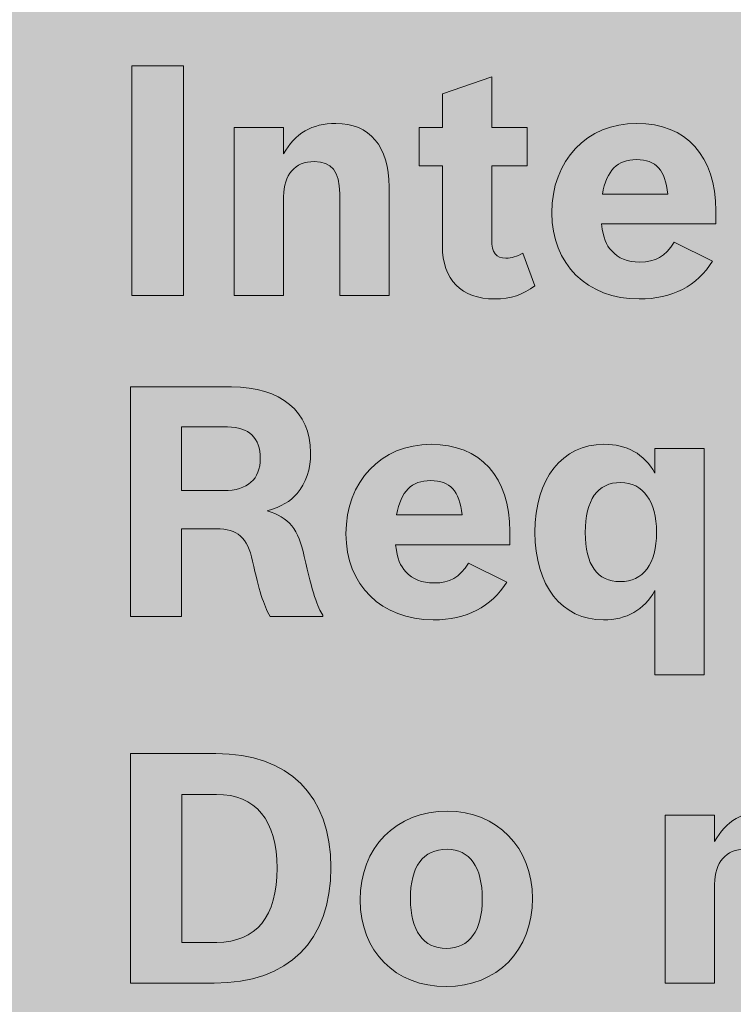
# Model space of a CAD drawing. Units: inches. Extents: x -2.8 to 7.8, y -2 to 7.
# Drawn here: x -1.6 to -1.4, y 4.2 to 4.5 of the extents above; entities that cross this region are included whole.
import ezdxf

# ---------------------------------------------------------------- set-up
doc = ezdxf.new("R2010")
doc.units = ezdxf.units.IN
doc.header["$MEASUREMENT"] = 0
doc.layers.add('Layer 1', color=7, linetype='Continuous')

# ---------------------------------------------------------------- blocks, each defined once
blk = doc.blocks.new('block 1881')
at = {"layer": 'Layer 1', "true_color": 0xffffff}
h = blk.add_hatch(color=7, dxfattribs=at)
h.dxf.hatch_style = 2
h.paths.add_polyline_path([(-1.54962, 4.48729), (-1.53412, 4.48729), (-1.53412, 4.41834), (-1.54962, 4.41834)])
h = blk.add_hatch(color=7, dxfattribs=at)
h.dxf.hatch_style = 2
edge = h.paths.add_edge_path()
edge.add_spline(control_points=[(-1.46335, 4.46877), (-1.46335, 4.46877), (-1.45638, 4.46877), (-1.45638, 4.46877), (-1.45638, 4.46877), (-1.45638, 4.4789), (-1.45638, 4.4789), (-1.45638, 4.4789), (-1.44156, 4.48401), (-1.44156, 4.48401), (-1.44156, 4.48401), (-1.44156, 4.46877), (-1.44156, 4.46877), (-1.44156, 4.46877), (-1.43091, 4.46877), (-1.43091, 4.46877), (-1.43091, 4.46877), (-1.43091, 4.4573), (-1.43091, 4.4573), (-1.43091, 4.4573), (-1.44156, 4.4573), (-1.44156, 4.4573), (-1.44156, 4.4573), (-1.44156, 4.43503), (-1.44156, 4.43503), (-1.44156, 4.43126), (-1.44021, 4.42953), (-1.4373, 4.42953), (-1.43556, 4.42953), (-1.43401, 4.43001), (-1.43217, 4.43107), (-1.43217, 4.43107), (-1.42858, 4.42124), (-1.42858, 4.42124), (-1.43208, 4.41853), (-1.43585, 4.41729), (-1.4407, 4.41729), (-1.45067, 4.41729), (-1.45638, 4.42307), (-1.45638, 4.4332), (-1.45638, 4.4332), (-1.45638, 4.4573), (-1.45638, 4.4573), (-1.45638, 4.4573), (-1.46335, 4.4573), (-1.46335, 4.4573), (-1.46335, 4.4573), (-1.46335, 4.46877), (-1.46335, 4.46877)], knot_values=[0, 0, 0, 0, 1, 1, 1, 2, 2, 2, 3, 3, 3, 4, 4, 4, 5, 5, 5, 6, 6, 6, 7, 7, 7, 8, 8, 8, 9, 9, 9, 10, 10, 10, 11, 11, 11, 12, 12, 12, 13, 13, 13, 14, 14, 14, 15, 15, 15, 16, 16, 16, 16], degree=3, periodic=1)
h = blk.add_hatch(color=7, dxfattribs=at)
h.dxf.hatch_style = 2
edge = h.paths.add_edge_path()
edge.add_spline(control_points=[(-1.51889, 4.46877), (-1.51889, 4.46877), (-1.50407, 4.46877), (-1.50407, 4.46877), (-1.50407, 4.46877), (-1.50407, 4.46087), (-1.50407, 4.46087), (-1.50068, 4.46704), (-1.49555, 4.47003), (-1.48838, 4.47003), (-1.47821, 4.47003), (-1.4724, 4.46308), (-1.4724, 4.45094), (-1.4724, 4.45094), (-1.4724, 4.41834), (-1.4724, 4.41834), (-1.4724, 4.41834), (-1.48722, 4.41834), (-1.48722, 4.41834), (-1.48722, 4.41834), (-1.48722, 4.44901), (-1.48722, 4.44901), (-1.48722, 4.45556), (-1.48964, 4.45855), (-1.49487, 4.45855), (-1.50068, 4.45855), (-1.50407, 4.45469), (-1.50407, 4.44804), (-1.50407, 4.44804), (-1.50407, 4.41834), (-1.50407, 4.41834), (-1.50407, 4.41834), (-1.51889, 4.41834), (-1.51889, 4.41834), (-1.51889, 4.41834), (-1.51889, 4.46877), (-1.51889, 4.46877)], knot_values=[0, 0, 0, 0, 1, 1, 1, 2, 2, 2, 3, 3, 3, 4, 4, 4, 5, 5, 5, 6, 6, 6, 7, 7, 7, 8, 8, 8, 9, 9, 9, 10, 10, 10, 11, 11, 11, 12, 12, 12, 12], degree=3, periodic=1)
h = blk.add_hatch(color=7, dxfattribs=at)
h.dxf.hatch_style = 2
edge = h.paths.add_edge_path()
edge.add_spline(control_points=[(-1.37519, 4.42866), (-1.37984, 4.42114), (-1.3873, 4.41729), (-1.39728, 4.41729), (-1.41287, 4.41729), (-1.42352, 4.42779), (-1.42352, 4.44312), (-1.42352, 4.45894), (-1.41296, 4.47003), (-1.39795, 4.47003), (-1.38313, 4.47003), (-1.37423, 4.46019), (-1.37423, 4.4438), (-1.37423, 4.4438), (-1.37423, 4.43985), (-1.37423, 4.43985), (-1.37423, 4.43985), (-1.4086, 4.43985), (-1.4086, 4.43985), (-1.40793, 4.43532), (-1.40735, 4.43368), (-1.4055, 4.43175), (-1.40348, 4.42943), (-1.40076, 4.42837), (-1.39708, 4.42837), (-1.39224, 4.42837), (-1.38943, 4.43001), (-1.38672, 4.43435), (-1.38672, 4.43435), (-1.37519, 4.42866), (-1.37519, 4.42866)], knot_values=[0, 0, 0, 0, 1, 1, 1, 2, 2, 2, 3, 3, 3, 4, 4, 4, 5, 5, 5, 6, 6, 6, 7, 7, 7, 8, 8, 8, 9, 9, 9, 10, 10, 10, 10], degree=3, periodic=1)
edge = h.paths.add_edge_path()
edge.add_spline(control_points=[(-1.38866, 4.44881), (-1.38943, 4.45605), (-1.39215, 4.45914), (-1.39805, 4.45914), (-1.40386, 4.45914), (-1.40696, 4.45595), (-1.40832, 4.44881), (-1.40832, 4.44881), (-1.38866, 4.44881), (-1.38866, 4.44881)], knot_values=[0, 0, 0, 0, 1, 1, 1, 2, 2, 2, 3, 3, 3, 3], degree=3, periodic=1)
h = blk.add_hatch(color=7, dxfattribs=at)
h.dxf.hatch_style = 2
edge = h.paths.add_edge_path()
edge.add_spline(control_points=[(-1.5501, 4.39087), (-1.5501, 4.39087), (-1.51969, 4.39087), (-1.51969, 4.39087), (-1.50487, 4.39087), (-1.49596, 4.38345), (-1.49596, 4.37111), (-1.49596, 4.36609), (-1.49732, 4.36195), (-1.50003, 4.35886), (-1.50225, 4.35626), (-1.50448, 4.355), (-1.50903, 4.35365), (-1.50245, 4.35173), (-1.49963, 4.34816), (-1.49789, 4.33987), (-1.49538, 4.32916), (-1.49392, 4.32444), (-1.49228, 4.32232), (-1.49228, 4.32232), (-1.49228, 4.32193), (-1.49228, 4.32193), (-1.49228, 4.32193), (-1.50816, 4.32193), (-1.50816, 4.32193), (-1.5101, 4.3254), (-1.51146, 4.32974), (-1.51339, 4.33852), (-1.51494, 4.34556), (-1.51795, 4.34826), (-1.52424, 4.34826), (-1.52424, 4.34826), (-1.53479, 4.34826), (-1.53479, 4.34826), (-1.53479, 4.34826), (-1.53479, 4.32193), (-1.53479, 4.32193), (-1.53479, 4.32193), (-1.5501, 4.32193), (-1.5501, 4.32193), (-1.5501, 4.32193), (-1.5501, 4.39087), (-1.5501, 4.39087)], knot_values=[0, 0, 0, 0, 1, 1, 1, 2, 2, 2, 3, 3, 3, 4, 4, 4, 5, 5, 5, 6, 6, 6, 7, 7, 7, 8, 8, 8, 9, 9, 9, 10, 10, 10, 11, 11, 11, 12, 12, 12, 13, 13, 13, 14, 14, 14, 14], degree=3, periodic=1)
edge = h.paths.add_edge_path()
edge.add_spline(control_points=[(-1.52201, 4.35973), (-1.51494, 4.35973), (-1.51107, 4.3631), (-1.51107, 4.36937), (-1.51107, 4.37555), (-1.51445, 4.37882), (-1.52094, 4.37882), (-1.52094, 4.37882), (-1.53479, 4.37882), (-1.53479, 4.37882), (-1.53479, 4.37882), (-1.53479, 4.35973), (-1.53479, 4.35973), (-1.53479, 4.35973), (-1.52201, 4.35973), (-1.52201, 4.35973)], knot_values=[0, 0, 0, 0, 1, 1, 1, 2, 2, 2, 3, 3, 3, 4, 4, 4, 5, 5, 5, 5], degree=3, periodic=1)
h = blk.add_hatch(color=7, dxfattribs=at)
h.dxf.hatch_style = 2
edge = h.paths.add_edge_path()
edge.add_spline(control_points=[(-1.43702, 4.33224), (-1.44167, 4.32472), (-1.44913, 4.32087), (-1.45911, 4.32087), (-1.4747, 4.32087), (-1.48535, 4.33138), (-1.48535, 4.34671), (-1.48535, 4.36252), (-1.47479, 4.37361), (-1.45979, 4.37361), (-1.44496, 4.37361), (-1.43606, 4.36378), (-1.43606, 4.34739), (-1.43606, 4.34739), (-1.43606, 4.34343), (-1.43606, 4.34343), (-1.43606, 4.34343), (-1.47043, 4.34343), (-1.47043, 4.34343), (-1.46975, 4.3389), (-1.46918, 4.33726), (-1.46733, 4.33533), (-1.46531, 4.33302), (-1.46259, 4.33196), (-1.45891, 4.33196), (-1.45407, 4.33196), (-1.45126, 4.33359), (-1.44855, 4.33793), (-1.44855, 4.33793), (-1.43702, 4.33224), (-1.43702, 4.33224)], knot_values=[0, 0, 0, 0, 1, 1, 1, 2, 2, 2, 3, 3, 3, 4, 4, 4, 5, 5, 5, 6, 6, 6, 7, 7, 7, 8, 8, 8, 9, 9, 9, 10, 10, 10, 10], degree=3, periodic=1)
edge = h.paths.add_edge_path()
edge.add_spline(control_points=[(-1.45048, 4.3524), (-1.45126, 4.35964), (-1.45397, 4.36272), (-1.45988, 4.36272), (-1.46569, 4.36272), (-1.46879, 4.35953), (-1.47015, 4.3524), (-1.47015, 4.3524), (-1.45048, 4.3524), (-1.45048, 4.3524)], knot_values=[0, 0, 0, 0, 1, 1, 1, 2, 2, 2, 3, 3, 3, 3], degree=3, periodic=1)
h = blk.add_hatch(color=7, dxfattribs=at)
h.dxf.hatch_style = 2
edge = h.paths.add_edge_path()
edge.add_spline(control_points=[(-1.39252, 4.32965), (-1.39582, 4.32386), (-1.40105, 4.32087), (-1.40793, 4.32087), (-1.42051, 4.32087), (-1.42856, 4.33119), (-1.42856, 4.34719), (-1.42856, 4.3633), (-1.42042, 4.37361), (-1.40783, 4.37361), (-1.40085, 4.37361), (-1.39592, 4.37082), (-1.39252, 4.36494), (-1.39252, 4.36494), (-1.39252, 4.37236), (-1.39252, 4.37236), (-1.39252, 4.37236), (-1.37771, 4.37236), (-1.37771, 4.37236), (-1.37771, 4.37236), (-1.37771, 4.30438), (-1.37771, 4.30438), (-1.37771, 4.30438), (-1.39252, 4.30438), (-1.39252, 4.30438), (-1.39252, 4.30438), (-1.39252, 4.32965), (-1.39252, 4.32965)], knot_values=[0, 0, 0, 0, 1, 1, 1, 2, 2, 2, 3, 3, 3, 4, 4, 4, 5, 5, 5, 6, 6, 6, 7, 7, 7, 8, 8, 8, 9, 9, 9, 9], degree=3, periodic=1)
edge = h.paths.add_edge_path()
edge.add_spline(control_points=[(-1.41345, 4.3471), (-1.41345, 4.33736), (-1.40986, 4.33235), (-1.40298, 4.33235), (-1.39601, 4.33235), (-1.39204, 4.33765), (-1.39204, 4.34719), (-1.39204, 4.35645), (-1.39611, 4.36214), (-1.40279, 4.36214), (-1.40976, 4.36214), (-1.41345, 4.35693), (-1.41345, 4.3471)], knot_values=[0, 0, 0, 0, 1, 1, 1, 2, 2, 2, 3, 3, 3, 4, 4, 4, 4], degree=3, periodic=1)
h = blk.add_hatch(color=7, dxfattribs=at)
h.dxf.hatch_style = 2
edge = h.paths.add_edge_path()
edge.add_spline(control_points=[(-1.5501, 4.28068), (-1.5501, 4.28068), (-1.52443, 4.28068), (-1.52443, 4.28068), (-1.50254, 4.28068), (-1.48986, 4.26814), (-1.48986, 4.24645), (-1.48986, 4.22437), (-1.50264, 4.21173), (-1.52492, 4.21173), (-1.52492, 4.21173), (-1.5501, 4.21173), (-1.5501, 4.21173), (-1.5501, 4.21173), (-1.5501, 4.28068), (-1.5501, 4.28068)], knot_values=[0, 0, 0, 0, 1, 1, 1, 2, 2, 2, 3, 3, 3, 4, 4, 4, 5, 5, 5, 5], degree=3, periodic=1)
edge = h.paths.add_edge_path()
edge.add_spline(control_points=[(-1.52414, 4.22398), (-1.51232, 4.22398), (-1.50603, 4.23179), (-1.50603, 4.24625), (-1.50603, 4.26062), (-1.51243, 4.26844), (-1.52424, 4.26844), (-1.52424, 4.26844), (-1.5346, 4.26844), (-1.5346, 4.26844), (-1.5346, 4.26844), (-1.5346, 4.22398), (-1.5346, 4.22398), (-1.5346, 4.22398), (-1.52414, 4.22398), (-1.52414, 4.22398)], knot_values=[0, 0, 0, 0, 1, 1, 1, 2, 2, 2, 3, 3, 3, 4, 4, 4, 5, 5, 5, 5], degree=3, periodic=1)
h = blk.add_hatch(color=7, dxfattribs=at)
h.dxf.hatch_style = 2
edge = h.paths.add_edge_path()
edge.add_spline(control_points=[(-1.42927, 4.23719), (-1.42927, 4.22157), (-1.44002, 4.21068), (-1.45523, 4.21068), (-1.47053, 4.21068), (-1.48109, 4.22138), (-1.48109, 4.23671), (-1.48109, 4.25242), (-1.47034, 4.26342), (-1.45484, 4.26342), (-1.44002, 4.26342), (-1.42927, 4.25242), (-1.42927, 4.23719)], knot_values=[0, 0, 0, 0, 1, 1, 1, 2, 2, 2, 3, 3, 3, 4, 4, 4, 4], degree=3, periodic=1)
edge = h.paths.add_edge_path()
edge.add_spline(control_points=[(-1.46598, 4.237), (-1.46598, 4.22745), (-1.4621, 4.22215), (-1.45523, 4.22215), (-1.44825, 4.22215), (-1.44438, 4.22745), (-1.44438, 4.2371), (-1.44438, 4.24664), (-1.44815, 4.25194), (-1.45494, 4.25194), (-1.4622, 4.25194), (-1.46598, 4.24684), (-1.46598, 4.237)], knot_values=[0, 0, 0, 0, 1, 1, 1, 2, 2, 2, 3, 3, 3, 4, 4, 4, 4], degree=3, periodic=1)
h = blk.add_hatch(color=7, dxfattribs=at)
h.dxf.hatch_style = 2
edge = h.paths.add_edge_path()
edge.add_spline(control_points=[(-1.3894, 4.26216), (-1.3894, 4.26216), (-1.37458, 4.26216), (-1.37458, 4.26216), (-1.37458, 4.26216), (-1.37458, 4.25425), (-1.37458, 4.25425), (-1.37119, 4.26043), (-1.36606, 4.26342), (-1.35889, 4.26342), (-1.34872, 4.26342), (-1.34291, 4.25647), (-1.34291, 4.24433), (-1.34291, 4.24433), (-1.34291, 4.21173), (-1.34291, 4.21173), (-1.34291, 4.21173), (-1.35773, 4.21173), (-1.35773, 4.21173), (-1.35773, 4.21173), (-1.35773, 4.2424), (-1.35773, 4.2424), (-1.35773, 4.24895), (-1.36015, 4.25194), (-1.36538, 4.25194), (-1.37119, 4.25194), (-1.37458, 4.24808), (-1.37458, 4.24143), (-1.37458, 4.24143), (-1.37458, 4.21173), (-1.37458, 4.21173), (-1.37458, 4.21173), (-1.3894, 4.21173), (-1.3894, 4.21173), (-1.3894, 4.21173), (-1.3894, 4.26216), (-1.3894, 4.26216)], knot_values=[0, 0, 0, 0, 1, 1, 1, 2, 2, 2, 3, 3, 3, 4, 4, 4, 5, 5, 5, 6, 6, 6, 7, 7, 7, 8, 8, 8, 9, 9, 9, 10, 10, 10, 11, 11, 11, 12, 12, 12, 12], degree=3, periodic=1)
at = {"layer": 'Layer 1', "lineweight": 0}
blk.add_lwpolyline([(-1.54962, 4.48729), (-1.53412, 4.48729), (-1.53412, 4.41834), (-1.54962, 4.41834), (-1.54962, 4.48729)], dxfattribs=at)
for points, knots in [([(-1.46335, 4.46877), (-1.46335, 4.46877), (-1.45638, 4.46877), (-1.45638, 4.46877), (-1.45638, 4.46877), (-1.45638, 4.4789), (-1.45638, 4.4789), (-1.45638, 4.4789), (-1.44156, 4.48401), (-1.44156, 4.48401), (-1.44156, 4.48401), (-1.44156, 4.46877), (-1.44156, 4.46877), (-1.44156, 4.46877), (-1.43091, 4.46877), (-1.43091, 4.46877), (-1.43091, 4.46877), (-1.43091, 4.4573), (-1.43091, 4.4573), (-1.43091, 4.4573), (-1.44156, 4.4573), (-1.44156, 4.4573), (-1.44156, 4.4573), (-1.44156, 4.43503), (-1.44156, 4.43503), (-1.44156, 4.43126), (-1.44021, 4.42953), (-1.4373, 4.42953), (-1.43556, 4.42953), (-1.43401, 4.43001), (-1.43217, 4.43107), (-1.43217, 4.43107), (-1.42858, 4.42124), (-1.42858, 4.42124), (-1.43208, 4.41853), (-1.43585, 4.41729), (-1.4407, 4.41729), (-1.45067, 4.41729), (-1.45638, 4.42307), (-1.45638, 4.4332), (-1.45638, 4.4332), (-1.45638, 4.4573), (-1.45638, 4.4573), (-1.45638, 4.4573), (-1.46335, 4.4573), (-1.46335, 4.4573), (-1.46335, 4.4573), (-1.46335, 4.46877), (-1.46335, 4.46877)], [0, 0, 0, 0, 1, 1, 1, 2, 2, 2, 3, 3, 3, 4, 4, 4, 5, 5, 5, 6, 6, 6, 7, 7, 7, 8, 8, 8, 9, 9, 9, 10, 10, 10, 11, 11, 11, 12, 12, 12, 13, 13, 13, 14, 14, 14, 15, 15, 15, 16, 16, 16, 16]), ([(-1.51889, 4.46877), (-1.51889, 4.46877), (-1.50407, 4.46877), (-1.50407, 4.46877), (-1.50407, 4.46877), (-1.50407, 4.46087), (-1.50407, 4.46087), (-1.50068, 4.46704), (-1.49555, 4.47003), (-1.48838, 4.47003), (-1.47821, 4.47003), (-1.4724, 4.46308), (-1.4724, 4.45094), (-1.4724, 4.45094), (-1.4724, 4.41834), (-1.4724, 4.41834), (-1.4724, 4.41834), (-1.48722, 4.41834), (-1.48722, 4.41834), (-1.48722, 4.41834), (-1.48722, 4.44901), (-1.48722, 4.44901), (-1.48722, 4.45556), (-1.48964, 4.45855), (-1.49487, 4.45855), (-1.50068, 4.45855), (-1.50407, 4.45469), (-1.50407, 4.44804), (-1.50407, 4.44804), (-1.50407, 4.41834), (-1.50407, 4.41834), (-1.50407, 4.41834), (-1.51889, 4.41834), (-1.51889, 4.41834), (-1.51889, 4.41834), (-1.51889, 4.46877), (-1.51889, 4.46877)], [0, 0, 0, 0, 1, 1, 1, 2, 2, 2, 3, 3, 3, 4, 4, 4, 5, 5, 5, 6, 6, 6, 7, 7, 7, 8, 8, 8, 9, 9, 9, 10, 10, 10, 11, 11, 11, 12, 12, 12, 12]), ([(-1.37519, 4.42866), (-1.37984, 4.42114), (-1.3873, 4.41729), (-1.39728, 4.41729), (-1.41287, 4.41729), (-1.42352, 4.42779), (-1.42352, 4.44312), (-1.42352, 4.45894), (-1.41296, 4.47003), (-1.39795, 4.47003), (-1.38313, 4.47003), (-1.37423, 4.46019), (-1.37423, 4.4438), (-1.37423, 4.4438), (-1.37423, 4.43985), (-1.37423, 4.43985), (-1.37423, 4.43985), (-1.4086, 4.43985), (-1.4086, 4.43985), (-1.40793, 4.43532), (-1.40735, 4.43368), (-1.4055, 4.43175), (-1.40348, 4.42943), (-1.40076, 4.42837), (-1.39708, 4.42837), (-1.39224, 4.42837), (-1.38943, 4.43001), (-1.38672, 4.43435), (-1.38672, 4.43435), (-1.37519, 4.42866), (-1.37519, 4.42866)], [0, 0, 0, 0, 1, 1, 1, 2, 2, 2, 3, 3, 3, 4, 4, 4, 5, 5, 5, 6, 6, 6, 7, 7, 7, 8, 8, 8, 9, 9, 9, 10, 10, 10, 10]), ([(-1.38866, 4.44881), (-1.38943, 4.45605), (-1.39215, 4.45914), (-1.39805, 4.45914), (-1.40386, 4.45914), (-1.40696, 4.45595), (-1.40832, 4.44881), (-1.40832, 4.44881), (-1.38866, 4.44881), (-1.38866, 4.44881)], [0, 0, 0, 0, 1, 1, 1, 2, 2, 2, 3, 3, 3, 3]), ([(-1.5501, 4.39087), (-1.5501, 4.39087), (-1.51969, 4.39087), (-1.51969, 4.39087), (-1.50487, 4.39087), (-1.49596, 4.38345), (-1.49596, 4.37111), (-1.49596, 4.36609), (-1.49732, 4.36195), (-1.50003, 4.35886), (-1.50225, 4.35626), (-1.50448, 4.355), (-1.50903, 4.35365), (-1.50245, 4.35173), (-1.49963, 4.34816), (-1.49789, 4.33987), (-1.49538, 4.32916), (-1.49392, 4.32444), (-1.49228, 4.32232), (-1.49228, 4.32232), (-1.49228, 4.32193), (-1.49228, 4.32193), (-1.49228, 4.32193), (-1.50816, 4.32193), (-1.50816, 4.32193), (-1.5101, 4.3254), (-1.51146, 4.32974), (-1.51339, 4.33852), (-1.51494, 4.34556), (-1.51795, 4.34826), (-1.52424, 4.34826), (-1.52424, 4.34826), (-1.53479, 4.34826), (-1.53479, 4.34826), (-1.53479, 4.34826), (-1.53479, 4.32193), (-1.53479, 4.32193), (-1.53479, 4.32193), (-1.5501, 4.32193), (-1.5501, 4.32193), (-1.5501, 4.32193), (-1.5501, 4.39087), (-1.5501, 4.39087)], [0, 0, 0, 0, 1, 1, 1, 2, 2, 2, 3, 3, 3, 4, 4, 4, 5, 5, 5, 6, 6, 6, 7, 7, 7, 8, 8, 8, 9, 9, 9, 10, 10, 10, 11, 11, 11, 12, 12, 12, 13, 13, 13, 14, 14, 14, 14]), ([(-1.52201, 4.35973), (-1.51494, 4.35973), (-1.51107, 4.3631), (-1.51107, 4.36937), (-1.51107, 4.37555), (-1.51445, 4.37882), (-1.52094, 4.37882), (-1.52094, 4.37882), (-1.53479, 4.37882), (-1.53479, 4.37882), (-1.53479, 4.37882), (-1.53479, 4.35973), (-1.53479, 4.35973), (-1.53479, 4.35973), (-1.52201, 4.35973), (-1.52201, 4.35973)], [0, 0, 0, 0, 1, 1, 1, 2, 2, 2, 3, 3, 3, 4, 4, 4, 5, 5, 5, 5]), ([(-1.43702, 4.33224), (-1.44167, 4.32472), (-1.44913, 4.32087), (-1.45911, 4.32087), (-1.4747, 4.32087), (-1.48535, 4.33138), (-1.48535, 4.34671), (-1.48535, 4.36252), (-1.47479, 4.37361), (-1.45979, 4.37361), (-1.44496, 4.37361), (-1.43606, 4.36378), (-1.43606, 4.34739), (-1.43606, 4.34739), (-1.43606, 4.34343), (-1.43606, 4.34343), (-1.43606, 4.34343), (-1.47043, 4.34343), (-1.47043, 4.34343), (-1.46975, 4.3389), (-1.46918, 4.33726), (-1.46733, 4.33533), (-1.46531, 4.33302), (-1.46259, 4.33196), (-1.45891, 4.33196), (-1.45407, 4.33196), (-1.45126, 4.33359), (-1.44855, 4.33793), (-1.44855, 4.33793), (-1.43702, 4.33224), (-1.43702, 4.33224)], [0, 0, 0, 0, 1, 1, 1, 2, 2, 2, 3, 3, 3, 4, 4, 4, 5, 5, 5, 6, 6, 6, 7, 7, 7, 8, 8, 8, 9, 9, 9, 10, 10, 10, 10]), ([(-1.39252, 4.32965), (-1.39582, 4.32386), (-1.40105, 4.32087), (-1.40793, 4.32087), (-1.42051, 4.32087), (-1.42856, 4.33119), (-1.42856, 4.34719), (-1.42856, 4.3633), (-1.42042, 4.37361), (-1.40783, 4.37361), (-1.40085, 4.37361), (-1.39592, 4.37082), (-1.39252, 4.36494), (-1.39252, 4.36494), (-1.39252, 4.37236), (-1.39252, 4.37236), (-1.39252, 4.37236), (-1.37771, 4.37236), (-1.37771, 4.37236), (-1.37771, 4.37236), (-1.37771, 4.30438), (-1.37771, 4.30438), (-1.37771, 4.30438), (-1.39252, 4.30438), (-1.39252, 4.30438), (-1.39252, 4.30438), (-1.39252, 4.32965), (-1.39252, 4.32965)], [0, 0, 0, 0, 1, 1, 1, 2, 2, 2, 3, 3, 3, 4, 4, 4, 5, 5, 5, 6, 6, 6, 7, 7, 7, 8, 8, 8, 9, 9, 9, 9]), ([(-1.45048, 4.3524), (-1.45126, 4.35964), (-1.45397, 4.36272), (-1.45988, 4.36272), (-1.46569, 4.36272), (-1.46879, 4.35953), (-1.47015, 4.3524), (-1.47015, 4.3524), (-1.45048, 4.3524), (-1.45048, 4.3524)], [0, 0, 0, 0, 1, 1, 1, 2, 2, 2, 3, 3, 3, 3]), ([(-1.41345, 4.3471), (-1.41345, 4.33736), (-1.40986, 4.33235), (-1.40298, 4.33235), (-1.39601, 4.33235), (-1.39204, 4.33765), (-1.39204, 4.34719), (-1.39204, 4.35645), (-1.39611, 4.36214), (-1.40279, 4.36214), (-1.40976, 4.36214), (-1.41345, 4.35693), (-1.41345, 4.3471)], [0, 0, 0, 0, 1, 1, 1, 2, 2, 2, 3, 3, 3, 4, 4, 4, 4]), ([(-1.5501, 4.28068), (-1.5501, 4.28068), (-1.52443, 4.28068), (-1.52443, 4.28068), (-1.50254, 4.28068), (-1.48986, 4.26814), (-1.48986, 4.24645), (-1.48986, 4.22437), (-1.50264, 4.21173), (-1.52492, 4.21173), (-1.52492, 4.21173), (-1.5501, 4.21173), (-1.5501, 4.21173), (-1.5501, 4.21173), (-1.5501, 4.28068), (-1.5501, 4.28068)], [0, 0, 0, 0, 1, 1, 1, 2, 2, 2, 3, 3, 3, 4, 4, 4, 5, 5, 5, 5]), ([(-1.52414, 4.22398), (-1.51232, 4.22398), (-1.50603, 4.23179), (-1.50603, 4.24625), (-1.50603, 4.26062), (-1.51243, 4.26844), (-1.52424, 4.26844), (-1.52424, 4.26844), (-1.5346, 4.26844), (-1.5346, 4.26844), (-1.5346, 4.26844), (-1.5346, 4.22398), (-1.5346, 4.22398), (-1.5346, 4.22398), (-1.52414, 4.22398), (-1.52414, 4.22398)], [0, 0, 0, 0, 1, 1, 1, 2, 2, 2, 3, 3, 3, 4, 4, 4, 5, 5, 5, 5]), ([(-1.42927, 4.23719), (-1.42927, 4.22157), (-1.44002, 4.21068), (-1.45523, 4.21068), (-1.47053, 4.21068), (-1.48109, 4.22138), (-1.48109, 4.23671), (-1.48109, 4.25242), (-1.47034, 4.26342), (-1.45484, 4.26342), (-1.44002, 4.26342), (-1.42927, 4.25242), (-1.42927, 4.23719)], [0, 0, 0, 0, 1, 1, 1, 2, 2, 2, 3, 3, 3, 4, 4, 4, 4]), ([(-1.3894, 4.26216), (-1.3894, 4.26216), (-1.37458, 4.26216), (-1.37458, 4.26216), (-1.37458, 4.26216), (-1.37458, 4.25425), (-1.37458, 4.25425), (-1.37119, 4.26043), (-1.36606, 4.26342), (-1.35889, 4.26342), (-1.34872, 4.26342), (-1.34291, 4.25647), (-1.34291, 4.24433), (-1.34291, 4.24433), (-1.34291, 4.21173), (-1.34291, 4.21173), (-1.34291, 4.21173), (-1.35773, 4.21173), (-1.35773, 4.21173), (-1.35773, 4.21173), (-1.35773, 4.2424), (-1.35773, 4.2424), (-1.35773, 4.24895), (-1.36015, 4.25194), (-1.36538, 4.25194), (-1.37119, 4.25194), (-1.37458, 4.24808), (-1.37458, 4.24143), (-1.37458, 4.24143), (-1.37458, 4.21173), (-1.37458, 4.21173), (-1.37458, 4.21173), (-1.3894, 4.21173), (-1.3894, 4.21173), (-1.3894, 4.21173), (-1.3894, 4.26216), (-1.3894, 4.26216)], [0, 0, 0, 0, 1, 1, 1, 2, 2, 2, 3, 3, 3, 4, 4, 4, 5, 5, 5, 6, 6, 6, 7, 7, 7, 8, 8, 8, 9, 9, 9, 10, 10, 10, 11, 11, 11, 12, 12, 12, 12]), ([(-1.46598, 4.237), (-1.46598, 4.22745), (-1.4621, 4.22215), (-1.45523, 4.22215), (-1.44825, 4.22215), (-1.44438, 4.22745), (-1.44438, 4.2371), (-1.44438, 4.24664), (-1.44815, 4.25194), (-1.45494, 4.25194), (-1.4622, 4.25194), (-1.46598, 4.24684), (-1.46598, 4.237)], [0, 0, 0, 0, 1, 1, 1, 2, 2, 2, 3, 3, 3, 4, 4, 4, 4])]:
    blk.add_open_spline(points, degree=3, knots=knots, dxfattribs=at)
blk = doc.blocks.new('block 2')
at = {"layer": 'Layer 1', "true_color": 0x000000}
h = blk.add_hatch(color=18, dxfattribs=at)
h.dxf.hatch_style = 2
h.paths.add_polyline_path([(-1.93723, 6.46549), (-1.94466, 6.45651), (-1.95028, 6.44606), (-1.95373, 6.43472), (-1.95486, 6.42316), (-1.95486, -0.14152), (-1.95387, -0.15243), (-1.95064, -0.16355), (-1.94504, -0.17426), (-1.93723, -0.18387), (-1.92761, -0.19162), (-1.91681, -0.19718), (-1.90562, -0.20041), (-1.89467, -0.20139), (6.89232, -0.20139), (6.90328, -0.20041), (6.91451, -0.19718), (6.92527, -0.19162), (6.9349, -0.18387), (6.94273, -0.17426), (6.9483, -0.16355), (6.95153, -0.15243), (6.95255, -0.14152), (6.95255, 6.42316), (6.95139, 6.43472), (6.94796, 6.44606), (6.94231, 6.45651), (6.9349, 6.46549), (6.46848, 6.92922), (6.45946, 6.9366), (6.44899, 6.94221), (6.43756, 6.94562), (6.42591, 6.94675), (-1.42826, 6.94675), (-1.4399, 6.94562), (-1.45131, 6.94221), (-1.46181, 6.9366), (-1.47083, 6.92922)])
at = {"layer": 'Layer 1'}
blk.add_blockref('block 1881', (0, 0), dxfattribs=at)

msp = doc.modelspace()

# ---------------------------------------------------------------- block references
at = {"layer": 'Layer 1'}
msp.add_blockref('block 2', (0, 0), dxfattribs=at)

doc.saveas('drawing.dxf')
